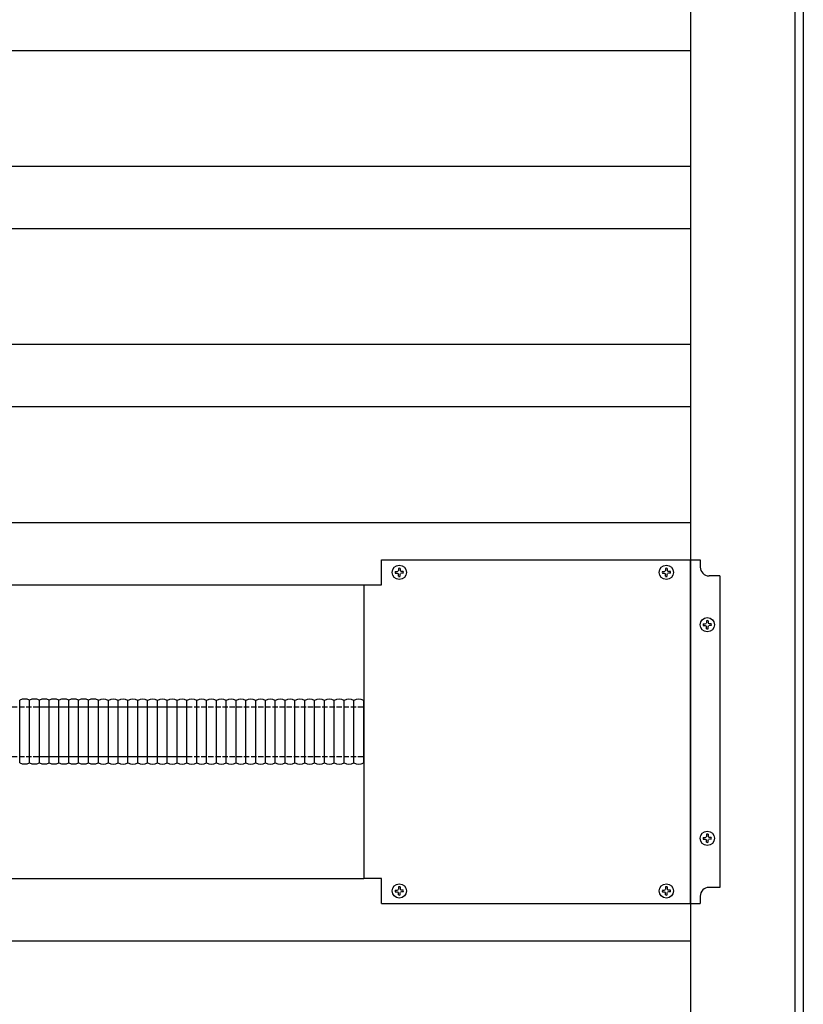
# Model space of a CAD drawing. Units: millimetres. Extents: x 0 to 25230, y 0 to 17820.
# Drawn here: x 15707 to 16147, y 7170 to 7723 of the extents above; entities that cross this region are included whole.
import ezdxf

# ---------------------------------------------------------------- set-up
doc = ezdxf.new("R2010")
doc.units = ezdxf.units.MM
doc.linetypes.add('YHIDDEN_1', pattern=[4, 3, -1])
doc.layers.add('YKK_13', color=4, linetype='Continuous', lineweight=30)
doc.layers.add('YKK_A1', color=4, linetype='Continuous', lineweight=30)

msp = doc.modelspace()

# ---------------------------------------------------------------- linework, layer by layer
at = {"layer": 'YKK_13'}
for p, q in [((15910.3, 7419.37), (16089.3, 7419.37)), ((15910.3, 7405.37), (15910.3, 7419.37)), ((15910.3, 7419.37), (16089.3, 7419.37)), ((15910.3, 7405.37), (15910.3, 7419.37)), ((16083.8, 7226.37), (16083.8, 7419.37)), ((16083.8, 7226.37), (16083.8, 7419.37)), ((16089.3, 7419.37), (16089.3, 7415.37)), ((16089.3, 7419.37), (16089.3, 7415.37)), ((15918.05, 7412.87), (15919.16, 7412.89)), ((15918.05, 7412.87), (15919.16, 7412.89)), ((15919.16, 7412.89), (15919.68, 7412.99)), ((15919.16, 7412.89), (15919.68, 7412.99)), ((15919.78, 7413.51), (15919.68, 7412.99)), ((15919.78, 7413.51), (15919.68, 7412.99)), ((15919.8, 7414.62), (15919.78, 7413.51)), ((15919.8, 7414.62), (15919.78, 7413.51)), ((15920.8, 7414.62), (15920.82, 7413.51)), ((15920.8, 7414.62), (15920.82, 7413.51)), ((15920.82, 7413.51), (15920.92, 7412.99)), ((15920.82, 7413.51), (15920.92, 7412.99)), ((15921.44, 7412.89), (15920.92, 7412.99)), ((15921.44, 7412.89), (15920.92, 7412.99)), ((15922.54, 7412.87), (15921.44, 7412.89)), ((15922.54, 7412.87), (15921.44, 7412.89)), ((16068.05, 7412.87), (16069.16, 7412.89)), ((16068.05, 7412.87), (16069.16, 7412.89)), ((16069.16, 7412.89), (16069.68, 7412.99)), ((16069.16, 7412.89), (16069.68, 7412.99)), ((16069.78, 7413.51), (16069.68, 7412.99)), ((16069.78, 7413.51), (16069.68, 7412.99)), ((16069.8, 7414.62), (16069.78, 7413.51)), ((16069.8, 7414.62), (16069.78, 7413.51)), ((16070.8, 7414.62), (16070.82, 7413.51)), ((16070.8, 7414.62), (16070.82, 7413.51)), ((16070.82, 7413.51), (16070.92, 7412.99)), ((16070.82, 7413.51), (16070.92, 7412.99)), ((16071.44, 7412.89), (16070.92, 7412.99)), ((16071.44, 7412.89), (16070.92, 7412.99)), ((16072.54, 7412.87), (16071.44, 7412.89)), ((16072.54, 7412.87), (16071.44, 7412.89)), ((15918.05, 7411.87), (15919.16, 7411.85)), ((15918.05, 7411.87), (15919.16, 7411.85)), ((15919.16, 7411.85), (15919.68, 7411.75)), ((15919.16, 7411.85), (15919.68, 7411.75)), ((15919.78, 7411.24), (15919.68, 7411.75)), ((15919.78, 7411.24), (15919.68, 7411.75)), ((15919.8, 7410.13), (15919.78, 7411.24)), ((15919.8, 7410.13), (15919.78, 7411.24)), ((15920.8, 7410.13), (15920.82, 7411.24)), ((15920.8, 7410.13), (15920.82, 7411.24)), ((15920.82, 7411.24), (15920.92, 7411.75)), ((15920.82, 7411.24), (15920.92, 7411.75)), ((15921.44, 7411.85), (15920.92, 7411.75)), ((15921.44, 7411.85), (15920.92, 7411.75)), ((15922.54, 7411.87), (15921.44, 7411.85)), ((15922.54, 7411.87), (15921.44, 7411.85)), ((16068.05, 7411.87), (16069.16, 7411.85)), ((16068.05, 7411.87), (16069.16, 7411.85)), ((16069.16, 7411.85), (16069.68, 7411.75)), ((16069.16, 7411.85), (16069.68, 7411.75)), ((16069.78, 7411.24), (16069.68, 7411.75)), ((16069.78, 7411.24), (16069.68, 7411.75)), ((16069.8, 7410.13), (16069.78, 7411.24)), ((16069.8, 7410.13), (16069.78, 7411.24)), ((16070.8, 7410.13), (16070.82, 7411.24)), ((16070.8, 7410.13), (16070.82, 7411.24)), ((16070.82, 7411.24), (16070.92, 7411.75)), ((16070.82, 7411.24), (16070.92, 7411.75)), ((16071.44, 7411.85), (16070.92, 7411.75)), ((16071.44, 7411.85), (16070.92, 7411.75)), ((16072.54, 7411.87), (16071.44, 7411.85)), ((16072.54, 7411.87), (16071.44, 7411.85)), ((16100.3, 7410.37), (16094.3, 7410.37)), ((16100.3, 7410.37), (16094.3, 7410.37)), ((16100.3, 7410.37), (16100.3, 7235.37)), ((16100.3, 7410.37), (16100.3, 7235.37)), ((15900.3, 7405.37), (15900.3, 7240.37)), ((15900.3, 7405.37), (15910.3, 7405.37)), ((15900.3, 7405.37), (15900.3, 7240.37)), ((15900.3, 7405.37), (15910.3, 7405.37)), ((16091.05, 7383.44), (16092.16, 7383.46)), ((16091.05, 7383.44), (16092.16, 7383.46)), ((16091.05, 7382.44), (16092.16, 7382.42)), ((16091.05, 7382.44), (16092.16, 7382.42)), ((16092.16, 7383.46), (16092.68, 7383.56)), ((16092.16, 7383.46), (16092.68, 7383.56)), ((16092.16, 7382.42), (16092.68, 7382.32)), ((16092.16, 7382.42), (16092.68, 7382.32)), ((16092.78, 7384.08), (16092.68, 7383.56)), ((16092.78, 7384.08), (16092.68, 7383.56)), ((16092.78, 7381.8), (16092.68, 7382.32)), ((16092.78, 7381.8), (16092.68, 7382.32)), ((16092.8, 7385.19), (16092.78, 7384.08)), ((16092.8, 7385.19), (16092.78, 7384.08)), ((16092.8, 7380.7), (16092.78, 7381.8)), ((16092.8, 7380.7), (16092.78, 7381.8)), ((16093.8, 7385.19), (16093.82, 7384.08)), ((16093.8, 7385.19), (16093.82, 7384.08)), ((16093.8, 7380.7), (16093.82, 7381.8)), ((16093.8, 7380.7), (16093.82, 7381.8)), ((16093.82, 7384.08), (16093.92, 7383.56)), ((16093.82, 7384.08), (16093.92, 7383.56)), ((16093.82, 7381.8), (16093.92, 7382.32)), ((16093.82, 7381.8), (16093.92, 7382.32)), ((16094.44, 7383.46), (16093.92, 7383.56)), ((16094.44, 7383.46), (16093.92, 7383.56)), ((16094.44, 7382.42), (16093.92, 7382.32)), ((16094.44, 7382.42), (16093.92, 7382.32)), ((16095.54, 7383.44), (16094.44, 7383.46)), ((16095.54, 7383.44), (16094.44, 7383.46)), ((16095.54, 7382.44), (16094.44, 7382.42)), ((16095.54, 7382.44), (16094.44, 7382.42)), ((15707.06, 7305.36), (15707.06, 7340.52)), ((15707.06, 7305.36), (15707.06, 7340.52)), ((15712.58, 7305.36), (15712.58, 7340.52)), ((15712.58, 7305.36), (15712.58, 7340.52)), ((15718.1, 7305.36), (15718.1, 7340.52)), ((15718.1, 7305.36), (15718.1, 7340.52)), ((15723.61, 7305.36), (15723.61, 7340.52)), ((15723.61, 7305.36), (15723.61, 7340.52)), ((15729.13, 7305.36), (15729.13, 7340.52)), ((15729.13, 7305.36), (15729.13, 7340.52)), ((15734.65, 7305.36), (15734.65, 7340.52)), ((15734.65, 7305.36), (15734.65, 7340.52)), ((15740.17, 7305.36), (15740.17, 7340.52)), ((15740.17, 7305.36), (15740.17, 7340.52)), ((15745.68, 7305.36), (15745.68, 7340.52)), ((15745.68, 7305.36), (15745.68, 7340.52)), ((15751.33, 7305.29), (15751.33, 7340.45)), ((15751.33, 7305.29), (15751.33, 7340.45)), ((15756.85, 7305.29), (15756.85, 7340.45)), ((15756.85, 7305.29), (15756.85, 7340.45)), ((15762.37, 7305.29), (15762.37, 7340.45)), ((15762.37, 7305.29), (15762.37, 7340.45)), ((15767.88, 7305.29), (15767.88, 7340.45)), ((15767.88, 7305.29), (15767.88, 7340.45)), ((15773.4, 7305.29), (15773.4, 7340.45)), ((15773.4, 7305.29), (15773.4, 7340.45)), ((15778.92, 7305.29), (15778.92, 7340.45)), ((15778.92, 7305.29), (15778.92, 7340.45)), ((15784.44, 7305.29), (15784.44, 7340.45)), ((15784.44, 7305.29), (15784.44, 7340.45)), ((15789.95, 7305.29), (15789.95, 7340.45)), ((15789.95, 7305.29), (15789.95, 7340.45)), ((15795.47, 7305.29), (15795.47, 7340.45)), ((15795.47, 7305.29), (15795.47, 7340.45)), ((15800.99, 7305.29), (15800.99, 7340.45)), ((15800.99, 7305.29), (15800.99, 7340.45)), ((15800.99, 7305.29), (15800.99, 7340.45)), ((15800.99, 7305.29), (15800.99, 7340.45)), ((15806.5, 7305.29), (15806.5, 7340.45)), ((15806.5, 7305.29), (15806.5, 7340.45)), ((15812.02, 7305.29), (15812.02, 7340.45)), ((15812.02, 7305.29), (15812.02, 7340.45)), ((15817.54, 7305.29), (15817.54, 7340.45)), ((15817.54, 7305.29), (15817.54, 7340.45)), ((15823.06, 7305.29), (15823.06, 7340.45)), ((15823.06, 7305.29), (15823.06, 7340.45)), ((15828.57, 7305.29), (15828.57, 7340.45)), ((15828.57, 7305.29), (15828.57, 7340.45)), ((15834.09, 7305.29), (15834.09, 7340.45)), ((15834.09, 7305.29), (15834.09, 7340.45)), ((15839.61, 7305.29), (15839.61, 7340.45)), ((15839.61, 7305.29), (15839.61, 7340.45)), ((15845.13, 7305.29), (15845.13, 7340.45)), ((15845.13, 7305.29), (15845.13, 7340.45)), ((15850.64, 7305.29), (15850.64, 7340.45)), ((15850.64, 7305.29), (15850.64, 7340.45)), ((15856.16, 7305.29), (15856.16, 7340.45)), ((15856.16, 7305.29), (15856.16, 7340.45)), ((15861.68, 7305.29), (15861.68, 7340.45)), ((15861.68, 7305.29), (15861.68, 7340.45)), ((15867.19, 7305.29), (15867.19, 7340.45)), ((15867.19, 7305.29), (15867.19, 7340.45)), ((15872.71, 7305.29), (15872.71, 7340.45)), ((15872.71, 7305.29), (15872.71, 7340.45)), ((15878.23, 7305.29), (15878.23, 7340.45)), ((15878.23, 7305.29), (15878.23, 7340.45)), ((15883.75, 7305.29), (15883.75, 7340.45)), ((15883.75, 7305.29), (15883.75, 7340.45)), ((15889.26, 7305.29), (15889.26, 7340.45)), ((15889.26, 7305.29), (15889.26, 7340.45)), ((15894.78, 7305.29), (15894.78, 7340.45)), ((15894.78, 7305.29), (15894.78, 7340.45)), ((15900.3, 7305.29), (15900.3, 7340.45)), ((15900.3, 7305.29), (15900.3, 7340.45)), ((16092.16, 7263.46), (16092.68, 7263.56)), ((16092.16, 7263.46), (16092.68, 7263.56)), ((16092.78, 7264.08), (16092.68, 7263.56)), ((16092.78, 7264.08), (16092.68, 7263.56)), ((16092.8, 7265.19), (16092.78, 7264.08)), ((16092.8, 7265.19), (16092.78, 7264.08)), ((16093.8, 7265.19), (16093.82, 7264.08)), ((16093.8, 7265.19), (16093.82, 7264.08)), ((16093.82, 7264.08), (16093.92, 7263.56)), ((16093.82, 7264.08), (16093.92, 7263.56)), ((16094.44, 7263.46), (16093.92, 7263.56)), ((16094.44, 7263.46), (16093.92, 7263.56)), ((16091.05, 7263.44), (16092.16, 7263.46)), ((16091.05, 7263.44), (16092.16, 7263.46)), ((16091.05, 7262.44), (16092.16, 7262.42)), ((16091.05, 7262.44), (16092.16, 7262.42)), ((16092.16, 7262.42), (16092.68, 7262.32)), ((16092.16, 7262.42), (16092.68, 7262.32)), ((16092.78, 7261.8), (16092.68, 7262.32)), ((16092.78, 7261.8), (16092.68, 7262.32)), ((16092.8, 7260.7), (16092.78, 7261.8)), ((16092.8, 7260.7), (16092.78, 7261.8)), ((16093.8, 7260.7), (16093.82, 7261.8)), ((16093.8, 7260.7), (16093.82, 7261.8)), ((16093.82, 7261.8), (16093.92, 7262.32)), ((16093.82, 7261.8), (16093.92, 7262.32)), ((16094.44, 7262.42), (16093.92, 7262.32)), ((16094.44, 7262.42), (16093.92, 7262.32)), ((16095.54, 7263.44), (16094.44, 7263.46)), ((16095.54, 7263.44), (16094.44, 7263.46)), ((16095.54, 7262.44), (16094.44, 7262.42)), ((16095.54, 7262.44), (16094.44, 7262.42)), ((15910.3, 7240.37), (15900.3, 7240.37)), ((15910.3, 7240.37), (15900.3, 7240.37)), ((15910.3, 7226.37), (15910.3, 7240.37)), ((15910.3, 7226.37), (15910.3, 7240.37)), ((15918.05, 7233.87), (15919.16, 7233.89)), ((15918.05, 7233.87), (15919.16, 7233.89)), ((15918.05, 7232.87), (15919.16, 7232.85)), ((15918.05, 7232.87), (15919.16, 7232.85)), ((15919.16, 7233.89), (15919.68, 7233.99)), ((15919.16, 7233.89), (15919.68, 7233.99)), ((15919.16, 7232.85), (15919.68, 7232.75)), ((15919.16, 7232.85), (15919.68, 7232.75)), ((15919.78, 7234.51), (15919.68, 7233.99)), ((15919.78, 7234.51), (15919.68, 7233.99)), ((15919.78, 7232.24), (15919.68, 7232.75)), ((15919.78, 7232.24), (15919.68, 7232.75)), ((15919.8, 7235.62), (15919.78, 7234.51)), ((15919.8, 7235.62), (15919.78, 7234.51)), ((15919.8, 7231.13), (15919.78, 7232.24)), ((15919.8, 7231.13), (15919.78, 7232.24)), ((15920.8, 7235.62), (15920.82, 7234.51)), ((15920.8, 7235.62), (15920.82, 7234.51)), ((15920.8, 7231.13), (15920.82, 7232.24)), ((15920.8, 7231.13), (15920.82, 7232.24)), ((15920.82, 7234.51), (15920.92, 7233.99)), ((15920.82, 7234.51), (15920.92, 7233.99)), ((15920.82, 7232.24), (15920.92, 7232.75)), ((15920.82, 7232.24), (15920.92, 7232.75)), ((15921.44, 7233.89), (15920.92, 7233.99)), ((15921.44, 7233.89), (15920.92, 7233.99)), ((15921.44, 7232.85), (15920.92, 7232.75)), ((15921.44, 7232.85), (15920.92, 7232.75)), ((15922.54, 7233.87), (15921.44, 7233.89)), ((15922.54, 7233.87), (15921.44, 7233.89)), ((15922.54, 7232.87), (15921.44, 7232.85)), ((15922.54, 7232.87), (15921.44, 7232.85)), ((16068.05, 7233.87), (16069.16, 7233.89)), ((16068.05, 7233.87), (16069.16, 7233.89)), ((16068.05, 7232.87), (16069.16, 7232.85)), ((16068.05, 7232.87), (16069.16, 7232.85)), ((16069.16, 7233.89), (16069.68, 7233.99)), ((16069.16, 7233.89), (16069.68, 7233.99)), ((16069.16, 7232.85), (16069.68, 7232.75)), ((16069.16, 7232.85), (16069.68, 7232.75)), ((16069.78, 7234.51), (16069.68, 7233.99)), ((16069.78, 7234.51), (16069.68, 7233.99)), ((16069.78, 7232.24), (16069.68, 7232.75)), ((16069.78, 7232.24), (16069.68, 7232.75)), ((16069.8, 7235.62), (16069.78, 7234.51)), ((16069.8, 7235.62), (16069.78, 7234.51)), ((16069.8, 7231.13), (16069.78, 7232.24)), ((16069.8, 7231.13), (16069.78, 7232.24)), ((16070.8, 7235.62), (16070.82, 7234.51)), ((16070.8, 7235.62), (16070.82, 7234.51)), ((16070.8, 7231.13), (16070.82, 7232.24)), ((16070.8, 7231.13), (16070.82, 7232.24)), ((16070.82, 7234.51), (16070.92, 7233.99)), ((16070.82, 7234.51), (16070.92, 7233.99)), ((16070.82, 7232.24), (16070.92, 7232.75)), ((16070.82, 7232.24), (16070.92, 7232.75)), ((16071.44, 7233.89), (16070.92, 7233.99)), ((16071.44, 7233.89), (16070.92, 7233.99)), ((16071.44, 7232.85), (16070.92, 7232.75)), ((16071.44, 7232.85), (16070.92, 7232.75)), ((16072.54, 7233.87), (16071.44, 7233.89)), ((16072.54, 7233.87), (16071.44, 7233.89)), ((16072.54, 7232.87), (16071.44, 7232.85)), ((16072.54, 7232.87), (16071.44, 7232.85)), ((16089.3, 7230.37), (16089.3, 7226.37)), ((16089.3, 7230.37), (16089.3, 7226.37)), ((16100.3, 7235.37), (16094.3, 7235.37)), ((16100.3, 7235.37), (16094.3, 7235.37)), ((15910.3, 7226.37), (16089.3, 7226.37)), ((15910.3, 7226.37), (16089.3, 7226.37))]:
    msp.add_line(p, q, dxfattribs=at)
at = {"layer": 'YKK_13', "linetype": 'YHIDDEN_1'}
for p, q in [((15274.72, 7336.87), (15800.99, 7336.87)), ((15715.72, 7336.87), (15800.99, 7336.87)), ((15800.99, 7336.87), (15900.3, 7336.87)), ((15800.99, 7336.87), (15900.3, 7336.87)), ((15274.72, 7308.87), (15800.99, 7308.87)), ((15715.72, 7308.87), (15800.99, 7308.87)), ((15800.99, 7308.87), (15900.3, 7308.87)), ((15800.99, 7308.87), (15900.3, 7308.87))]:
    msp.add_line(p, q, dxfattribs=at)
at = {"layer": 'YKK_13'}
for centre in [(15920.3, 7412.37), (15920.3, 7412.37), (16070.3, 7412.37), (16070.3, 7412.37), (16093.3, 7382.94), (16093.3, 7382.94), (16093.3, 7262.94), (16093.3, 7262.94), (15920.3, 7233.37), (15920.3, 7233.37), (16070.3, 7233.37), (16070.3, 7233.37)]:
    msp.add_circle(centre, 4, dxfattribs=at)
for centre, radius, start, end in [((15920.3, 7412.37), 2.3, 77.4441, 102.5559), ((15920.3, 7412.37), 2.3, 77.4441, 102.5559), ((16070.3, 7412.37), 2.3, 77.4441, 102.5559), ((16070.3, 7412.37), 2.3, 77.4441, 102.5559), ((16094.3, 7415.37), 5, 180, 270), ((16094.3, 7415.37), 5, 180, 270), ((15920.3, 7412.37), 2.3, 167.4441, 192.5559), ((15920.3, 7412.37), 2.3, 167.4441, 192.5559), ((15920.3, 7412.37), 2.3, 257.4441, 282.5559), ((15920.3, 7412.37), 2.3, 257.4441, 282.5559), ((15920.3, 7412.37), 2.3, 347.4441, 12.5559), ((15920.3, 7412.37), 2.3, 347.4441, 12.5559), ((16070.3, 7412.37), 2.3, 167.4441, 192.5559), ((16070.3, 7412.37), 2.3, 167.4441, 192.5559), ((16070.3, 7412.37), 2.3, 257.4441, 282.5559), ((16070.3, 7412.37), 2.3, 257.4441, 282.5559), ((16070.3, 7412.37), 2.3, 347.4441, 12.5559), ((16070.3, 7412.37), 2.3, 347.4441, 12.5559), ((16093.3, 7382.94), 2.3, 77.4441, 102.5559), ((16093.3, 7382.94), 2.3, 77.4441, 102.5559), ((16093.3, 7382.94), 2.3, 167.4441, 192.5559), ((16093.3, 7382.94), 2.3, 167.4441, 192.5559), ((16093.3, 7382.94), 2.3, 257.4441, 282.5559), ((16093.3, 7382.94), 2.3, 257.4441, 282.5559), ((16093.3, 7382.94), 2.3, 347.4441, 12.5559), ((16093.3, 7382.94), 2.3, 347.4441, 12.5559), ((15709.82, 7335.19), 6, 62.6274, 117.3726), ((15709.82, 7335.19), 6, 62.6274, 117.3726), ((15715.34, 7335.19), 6, 62.6274, 117.3726), ((15715.34, 7335.19), 6, 62.6274, 117.3726), ((15720.86, 7335.19), 6, 62.6274, 117.3726), ((15720.86, 7335.19), 6, 62.6274, 117.3726), ((15726.37, 7335.19), 6, 62.6274, 117.3726), ((15726.37, 7335.19), 6, 62.6274, 117.3726), ((15731.89, 7335.19), 6, 62.6274, 117.3726), ((15731.89, 7335.19), 6, 62.6274, 117.3726), ((15737.41, 7335.19), 6, 62.6274, 117.3726), ((15737.41, 7335.19), 6, 62.6274, 117.3726), ((15742.92, 7335.19), 6, 62.6274, 117.3726), ((15742.92, 7335.19), 6, 62.6274, 117.3726), ((15748.44, 7335.19), 6, 62.6274, 117.3726), ((15748.44, 7335.19), 6, 62.6274, 117.3726), ((15754.09, 7335.12), 6, 62.6274, 117.3726), ((15754.09, 7335.12), 6, 62.6274, 117.3726), ((15759.61, 7335.12), 6, 62.6274, 117.3726), ((15759.61, 7335.12), 6, 62.6274, 117.3726), ((15765.12, 7335.12), 6, 62.6274, 117.3726), ((15765.12, 7335.12), 6, 62.6274, 117.3726), ((15770.64, 7335.12), 6, 62.6274, 117.3726), ((15770.64, 7335.12), 6, 62.6274, 117.3726), ((15776.16, 7335.12), 6, 62.6274, 117.3726), ((15776.16, 7335.12), 6, 62.6274, 117.3726), ((15781.68, 7335.12), 6, 62.6274, 117.3726), ((15781.68, 7335.12), 6, 62.6274, 117.3726), ((15787.19, 7335.12), 6, 62.6274, 117.3726), ((15787.19, 7335.12), 6, 62.6274, 117.3726), ((15792.71, 7335.12), 6, 62.6274, 117.3726), ((15792.71, 7335.12), 6, 62.6274, 117.3726), ((15798.23, 7335.12), 6, 62.6274, 117.3726), ((15798.23, 7335.12), 6, 62.6274, 117.3726), ((15803.75, 7335.12), 6, 62.6274, 117.3726), ((15803.75, 7335.12), 6, 62.6274, 117.3726), ((15809.26, 7335.12), 6, 62.6274, 117.3726), ((15809.26, 7335.12), 6, 62.6274, 117.3726), ((15814.78, 7335.12), 6, 62.6274, 117.3726), ((15814.78, 7335.12), 6, 62.6274, 117.3726), ((15820.3, 7335.12), 6, 62.6274, 117.3726), ((15820.3, 7335.12), 6, 62.6274, 117.3726), ((15825.82, 7335.12), 6, 62.6274, 117.3726), ((15825.82, 7335.12), 6, 62.6274, 117.3726), ((15831.33, 7335.12), 6, 62.6274, 117.3726), ((15831.33, 7335.12), 6, 62.6274, 117.3726), ((15836.85, 7335.12), 6, 62.6274, 117.3726), ((15836.85, 7335.12), 6, 62.6274, 117.3726), ((15842.37, 7335.12), 6, 62.6274, 117.3726), ((15842.37, 7335.12), 6, 62.6274, 117.3726), ((15847.88, 7335.12), 6, 62.6274, 117.3726), ((15847.88, 7335.12), 6, 62.6274, 117.3726), ((15853.4, 7335.12), 6, 62.6274, 117.3726), ((15853.4, 7335.12), 6, 62.6274, 117.3726), ((15858.92, 7335.12), 6, 62.6274, 117.3726), ((15858.92, 7335.12), 6, 62.6274, 117.3726), ((15864.44, 7335.12), 6, 62.6274, 117.3726), ((15864.44, 7335.12), 6, 62.6274, 117.3726), ((15869.95, 7335.12), 6, 62.6274, 117.3726), ((15869.95, 7335.12), 6, 62.6274, 117.3726), ((15875.47, 7335.12), 6, 62.6274, 117.3726), ((15875.47, 7335.12), 6, 62.6274, 117.3726), ((15880.99, 7335.12), 6, 62.6274, 117.3726), ((15880.99, 7335.12), 6, 62.6274, 117.3726), ((15886.51, 7335.12), 6, 62.6274, 117.3726), ((15886.51, 7335.12), 6, 62.6274, 117.3726), ((15892.02, 7335.12), 6, 62.6274, 117.3726), ((15892.02, 7335.12), 6, 62.6274, 117.3726), ((15897.54, 7335.12), 6, 62.6274, 117.3726), ((15897.54, 7335.12), 6, 62.6274, 117.3726), ((15748.57, 7335.12), 6, 62.6274, 64.0309), ((15748.57, 7335.12), 6, 62.6274, 64.0309), ((15709.82, 7310.69), 6, 242.6274, 297.3726), ((15709.82, 7310.69), 6, 242.6274, 297.3726), ((15715.34, 7310.69), 6, 242.6274, 297.3726), ((15715.34, 7310.69), 6, 242.6274, 297.3726), ((15720.86, 7310.69), 6, 242.6274, 297.3726), ((15720.86, 7310.69), 6, 242.6274, 297.3726), ((15726.37, 7310.69), 6, 242.6274, 297.3726), ((15726.37, 7310.69), 6, 242.6274, 297.3726), ((15731.89, 7310.69), 6, 242.6274, 297.3726), ((15731.89, 7310.69), 6, 242.6274, 297.3726), ((15737.41, 7310.69), 6, 242.6274, 297.3726), ((15737.41, 7310.69), 6, 242.6274, 297.3726), ((15742.92, 7310.69), 6, 242.6274, 297.3726), ((15742.92, 7310.69), 6, 242.6274, 297.3726), ((15748.44, 7310.69), 6, 242.6274, 297.3726), ((15748.44, 7310.69), 6, 242.6274, 297.3726), ((15748.57, 7310.62), 6, 295.9691, 297.3726), ((15748.57, 7310.62), 6, 295.9691, 297.3726), ((15754.09, 7310.62), 6, 242.6274, 297.3726), ((15754.09, 7310.62), 6, 242.6274, 297.3726), ((15759.61, 7310.62), 6, 242.6274, 297.3726), ((15759.61, 7310.62), 6, 242.6274, 297.3726), ((15765.12, 7310.62), 6, 242.6274, 297.3726), ((15765.12, 7310.62), 6, 242.6274, 297.3726), ((15770.64, 7310.62), 6, 242.6274, 297.3726), ((15770.64, 7310.62), 6, 242.6274, 297.3726), ((15776.16, 7310.62), 6, 242.6274, 297.3726), ((15776.16, 7310.62), 6, 242.6274, 297.3726), ((15781.68, 7310.62), 6, 242.6274, 297.3726), ((15781.68, 7310.62), 6, 242.6274, 297.3726), ((15787.19, 7310.62), 6, 242.6274, 297.3726), ((15787.19, 7310.62), 6, 242.6274, 297.3726), ((15792.71, 7310.62), 6, 242.6274, 297.3726), ((15792.71, 7310.62), 6, 242.6274, 297.3726), ((15798.23, 7310.62), 6, 242.6274, 297.3726), ((15798.23, 7310.62), 6, 242.6274, 297.3726), ((15803.75, 7310.62), 6, 242.6274, 297.3726), ((15803.75, 7310.62), 6, 242.6274, 297.3726), ((15809.26, 7310.62), 6, 242.6274, 297.3726), ((15809.26, 7310.62), 6, 242.6274, 297.3726), ((15814.78, 7310.62), 6, 242.6274, 297.3726), ((15814.78, 7310.62), 6, 242.6274, 297.3726), ((15820.3, 7310.62), 6, 242.6274, 297.3726), ((15820.3, 7310.62), 6, 242.6274, 297.3726), ((15825.82, 7310.62), 6, 242.6274, 297.3726), ((15825.82, 7310.62), 6, 242.6274, 297.3726), ((15831.33, 7310.62), 6, 242.6274, 297.3726), ((15831.33, 7310.62), 6, 242.6274, 297.3726), ((15836.85, 7310.62), 6, 242.6274, 297.3726), ((15836.85, 7310.62), 6, 242.6274, 297.3726), ((15842.37, 7310.62), 6, 242.6274, 297.3726), ((15842.37, 7310.62), 6, 242.6274, 297.3726), ((15847.88, 7310.62), 6, 242.6274, 297.3726), ((15847.88, 7310.62), 6, 242.6274, 297.3726), ((15853.4, 7310.62), 6, 242.6274, 297.3726), ((15853.4, 7310.62), 6, 242.6274, 297.3726), ((15858.92, 7310.62), 6, 242.6274, 297.3726), ((15858.92, 7310.62), 6, 242.6274, 297.3726), ((15864.44, 7310.62), 6, 242.6274, 297.3726), ((15864.44, 7310.62), 6, 242.6274, 297.3726), ((15869.95, 7310.62), 6, 242.6274, 297.3726), ((15869.95, 7310.62), 6, 242.6274, 297.3726), ((15875.47, 7310.62), 6, 242.6274, 297.3726), ((15875.47, 7310.62), 6, 242.6274, 297.3726), ((15880.99, 7310.62), 6, 242.6274, 297.3726), ((15880.99, 7310.62), 6, 242.6274, 297.3726), ((15886.51, 7310.62), 6, 242.6274, 297.3726), ((15886.51, 7310.62), 6, 242.6274, 297.3726), ((15892.02, 7310.62), 6, 242.6274, 297.3726), ((15892.02, 7310.62), 6, 242.6274, 297.3726), ((15897.54, 7310.62), 6, 242.6274, 297.3726), ((15897.54, 7310.62), 6, 242.6274, 297.3726), ((16093.3, 7262.94), 2.3, 77.4441, 102.5559), ((16093.3, 7262.94), 2.3, 77.4441, 102.5559), ((16093.3, 7262.94), 2.3, 167.4441, 192.5559), ((16093.3, 7262.94), 2.3, 167.4441, 192.5559), ((16093.3, 7262.94), 2.3, 257.4441, 282.5559), ((16093.3, 7262.94), 2.3, 257.4441, 282.5559), ((16093.3, 7262.94), 2.3, 347.4441, 12.5559), ((16093.3, 7262.94), 2.3, 347.4441, 12.5559), ((15920.3, 7233.37), 2.3, 167.4441, 192.5559), ((15920.3, 7233.37), 2.3, 167.4441, 192.5559), ((15920.3, 7233.37), 2.3, 77.4441, 102.5559), ((15920.3, 7233.37), 2.3, 77.4441, 102.5559), ((15920.3, 7233.37), 2.3, 257.4441, 282.5559), ((15920.3, 7233.37), 2.3, 257.4441, 282.5559), ((15920.3, 7233.37), 2.3, 347.4441, 12.5559), ((15920.3, 7233.37), 2.3, 347.4441, 12.5559), ((16070.3, 7233.37), 2.3, 167.4441, 192.5559), ((16070.3, 7233.37), 2.3, 167.4441, 192.5559), ((16070.3, 7233.37), 2.3, 77.4441, 102.5559), ((16070.3, 7233.37), 2.3, 77.4441, 102.5559), ((16070.3, 7233.37), 2.3, 257.4441, 282.5559), ((16070.3, 7233.37), 2.3, 257.4441, 282.5559), ((16070.3, 7233.37), 2.3, 347.4441, 12.5559), ((16070.3, 7233.37), 2.3, 347.4441, 12.5559), ((16094.3, 7230.37), 5, 90, 180), ((16094.3, 7230.37), 5, 90, 180)]:
    msp.add_arc(centre, radius, start, end, dxfattribs=at)
at = {"layer": 'YKK_A1'}
for p, q in [((16083.8, 10445.87), (16083.8, 6799.87)), ((16142.62, 6802.18), (16142.62, 10444.4)), ((16147.22, 10444.4), (16147.22, 6802.18)), ((16083.8, 7705.37), (15274.72, 7705.37)), ((16083.8, 7640.37), (15318.22, 7640.37)), ((16083.8, 7605.37), (15318.22, 7605.37)), ((16083.8, 7540.37), (15274.72, 7540.37)), ((16083.8, 7505.37), (15274.72, 7505.37)), ((15274.72, 7440.37), (16083.8, 7440.37)), ((15274.72, 7405.37), (15900.3, 7405.37)), ((15318.22, 7240.37), (15900.3, 7240.37)), ((15318.22, 7205.37), (16083.8, 7205.37))]:
    msp.add_line(p, q, dxfattribs=at)

doc.saveas('drawing.dxf')
